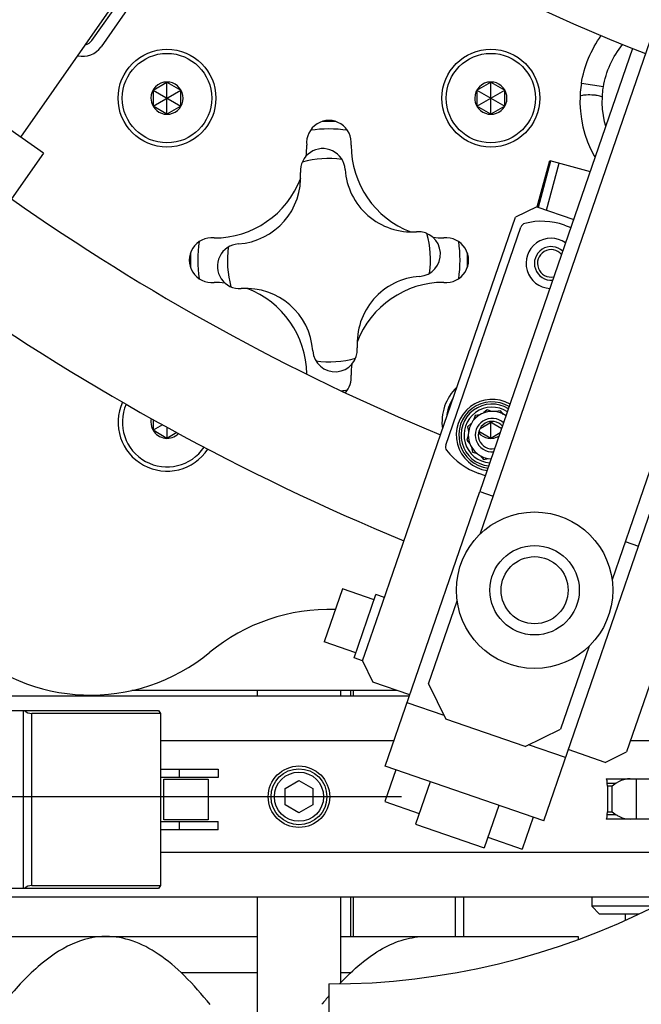
# Model space of a CAD drawing. Units: millimetres. Extents: x 0 to 420, y 0 to 297.
# Drawn here: x 184 to 188, y 93 to 99 of the extents above; entities that cross this region are included whole.
import ezdxf

# ---------------------------------------------------------------- set-up
doc = ezdxf.new("R2010")
doc.units = ezdxf.units.MM
doc.header["$LTSCALE"] = 23.1
doc.layers.get('0').update_dxf_attribs({"linetype": 'CONTINUOUS'})
for name, color, linetype in [('BEZUGSACHSEN', 7, 'CONTINUOUS'), ('FASEN', 7, 'CONTINUOUS'), ('NORM', 7, 'CONTINUOUS'), ('RUNDUNGEN', 7, 'CONTINUOUS'), ('ZEICHNUNGSBEMASSUNGEN', 7, 'CONTINUOUS')]:
    doc.layers.add(name, color=color, linetype=linetype)
doc.styles.get("Standard").update_dxf_attribs({"font": 'txt', "width": 0.7})
doc.dimstyles.new('DIMSTYLE_1', dxfattribs={"dimtxt": 3.5, "dimasz": 3.5, "dimexe": 1.5, "dimexo": 1.5, "dimgap": 0.875, "dimtad": 1, "dimdec": 0, "dimlfac": 30, "dimdsep": 46, "dimtxsty": 'Standard', "dimblk": '_FILLED', "dimblk1": '_FILLED', "dimblk2": '_FILLED', "dimcen": 0.09, "dimclrt": 5, "dimadec": 0, "dimazin": 0, "dimtp": 1.2, "dimtm": 1.2, "dimtfac": 1, "dimtdec": 0, "dimtofl": 0, "dimtmove": 0, "dimatfit": 3, "dimldrblk": '_FILLED', "dimfxl": 1, "dimtolj": 1, "dimarcsym": 0})
doc.dimstyles.new('DIMSTYLE_2', dxfattribs={"dimtxt": 3.5, "dimasz": 3.5, "dimexe": 1.5, "dimexo": 1.5, "dimgap": 0.875, "dimtad": 1, "dimdec": 0, "dimlfac": 30, "dimdsep": 46, "dimtxsty": 'Standard', "dimblk": '_FILLED', "dimblk1": '_FILLED', "dimblk2": '_FILLED', "dimcen": 0.09, "dimclrt": 5, "dimadec": 0, "dimazin": 0, "dimtp": 2, "dimtm": 2, "dimtfac": 1, "dimtdec": 0, "dimtofl": 0, "dimtmove": 0, "dimatfit": 3, "dimldrblk": '_FILLED', "dimfxl": 1, "dimtolj": 1, "dimarcsym": 0})
doc.dimstyles.new('DIMSTYLE_4', dxfattribs={"dimtxt": 3.5, "dimasz": 3.5, "dimexe": 1.5, "dimexo": 1.5, "dimgap": 0.875, "dimtad": 1, "dimlfac": 30, "dimdsep": 46, "dimtxsty": 'Standard', "dimblk": '_FILLED', "dimblk1": '_FILLED', "dimblk2": '_FILLED', "dimcen": 0.09, "dimclrt": 5, "dimadec": 0, "dimazin": 0, "dimtp": 0.8, "dimtm": 0.8, "dimtfac": 1, "dimtofl": 0, "dimtmove": 0, "dimatfit": 3, "dimldrblk": '_FILLED', "dimfxl": 1, "dimtolj": 1, "dimarcsym": 0})

# ---------------------------------------------------------------- blocks, each defined once
blk = doc.blocks.new('_FILLED')
at = {"color": 0, "linetype": 'ByBlock'}
blk.add_solid([(0, 0), (-1, 0.125), (-1, -0.125)], dxfattribs=at)
blk = doc.blocks.new('*D2')
at = {"layer": 'ZEICHNUNGSBEMASSUNGEN', "color": 2, "linetype": 'Continuous'}
for p, q in [((198.3539, 138.1808), (66.5761, 138.1808)), ((68.0761, 138.1808), (68.0761, 110.5141)), ((68.0761, 82.8475), (68.0761, 110.5141)), ((198.3539, 82.8475), (66.5761, 82.8475))]:
    blk.add_line(p, q, dxfattribs=at)
at = {"layer": 'ZEICHNUNGSBEMASSUNGEN', "color": 2, "linetype": 'Continuous', "xscale": 3.5, "yscale": 3.5, "zscale": 3.5}
for p, rotation in [((68.0761, 138.1808), 90), ((68.0761, 82.8475), 270)]:
    blk.add_blockref('_FILLED', p, dxfattribs=dict(at, rotation=rotation))
at = {"layer": 'ZEICHNUNGSBEMASSUNGEN', "color": 5, "linetype": 'Continuous', "insert": (63.7011, 110.5141), "char_height": 3.5, "width": 15.375, "attachment_point": 2, "rotation": 90, "line_spacing_factor": 0.9}
blk.add_mtext('1660', dxfattribs=at)
blk = doc.blocks.new('*D3')
at = {"layer": 'ZEICHNUNGSBEMASSUNGEN', "color": 2, "linetype": 'Continuous'}
for p, q in [((219.8039, 100.0641), (219.8039, 50.5512)), ((137.4505, 76.6278), (137.4505, 50.5512)), ((137.4505, 52.0512), (178.6272, 52.0512)), ((219.8039, 52.0512), (178.6272, 52.0512))]:
    blk.add_line(p, q, dxfattribs=at)
at = {"layer": 'ZEICHNUNGSBEMASSUNGEN', "color": 2, "linetype": 'Continuous', "xscale": 3.5, "yscale": 3.5, "zscale": 3.5, "rotation": 180}
blk.add_blockref('_FILLED', (137.4505, 52.0512), dxfattribs=at)
at = {"layer": 'ZEICHNUNGSBEMASSUNGEN', "color": 2, "linetype": 'Continuous', "xscale": 3.5, "yscale": 3.5, "zscale": 3.5}
blk.add_blockref('_FILLED', (219.8039, 52.0512), dxfattribs=at)
at = {"layer": 'ZEICHNUNGSBEMASSUNGEN', "color": 5, "linetype": 'Continuous', "insert": (178.6272, 56.4262), "char_height": 3.5, "width": 15.375, "attachment_point": 2, "line_spacing_factor": 0.9}
blk.add_mtext('2471', dxfattribs=at)
blk = doc.blocks.new('*D7')
at = {"layer": 'ZEICHNUNGSBEMASSUNGEN', "color": 2, "linetype": 'Continuous'}
for p, q in [((85.5627, 111.8475), (85.2438, 111.8475)), ((86.7438, 111.8475), (86.7438, 103.2641)), ((86.7438, 94.6808), (86.7438, 103.2641)), ((186.5705, 94.6808), (85.2438, 94.6808))]:
    blk.add_line(p, q, dxfattribs=at)
at = {"layer": 'ZEICHNUNGSBEMASSUNGEN', "color": 2, "linetype": 'Continuous', "xscale": 3.5, "yscale": 3.5, "zscale": 3.5}
for p, rotation in [((86.7438, 111.8475), 90), ((86.7438, 94.6808), 270)]:
    blk.add_blockref('_FILLED', p, dxfattribs=dict(at, rotation=rotation))
at = {"layer": 'ZEICHNUNGSBEMASSUNGEN', "color": 5, "linetype": 'Continuous', "insert": (82.3688, 103.2641), "char_height": 3.5, "width": 10.5, "attachment_point": 2, "rotation": 90, "line_spacing_factor": 0.9}
blk.add_mtext('515', dxfattribs=at)

msp = doc.modelspace()

# ---------------------------------------------------------------- linework, layer by layer
at = {"color": 7, "linetype": 'Continuous'}
for p, q in [((184.434, 98.51861), (183.61504, 99.09246)), ((187.6436, 98.93389), (187.6438, 98.93512)), ((187.63633, 98.86709), (187.63584, 98.85738)), ((184.434, 98.51861), (184.24272, 98.24562)), ((187.38097, 98.19895), (187.45496, 98.47505)), ((187.45496, 98.47505), (187.69684, 98.41024)), ((186.83454, 96.77807), (187.28282, 98.07858)), ((187.54243, 98.09014), (187.58182, 98.07656)), ((187.00967, 96.9537), (187.00018, 96.92618)), ((187.03825, 96.95925), (187.00967, 96.9537)), ((187.08131, 96.98861), (187.05934, 96.96952)), ((187.10883, 96.97913), (187.08131, 96.98861)), ((187.16081, 96.98303), (187.13224, 96.97748)), ((187.1799, 96.96105), (187.16081, 96.98303)), ((186.98706, 96.90674), (186.96508, 96.88765)), ((186.96898, 96.83567), (186.9595, 96.80815)), ((186.96508, 96.88765), (186.97063, 96.85907)), ((186.9595, 96.80815), (186.97859, 96.78617)), ((186.98886, 96.76508), (186.99441, 96.7365)), ((186.99441, 96.7365), (187.02193, 96.72702)), ((187.04138, 96.71389), (187.06047, 96.69192)), ((187.06047, 96.69192), (187.08904, 96.69746)), ((187.07128, 96.59542), (187.03188, 96.609)), ((186.47383, 94.86217), (187.03869, 96.50088)), ((187.03869, 96.50088), (187.11747, 96.47372)), ((187.90531, 96.20215), (187.9841, 96.175)), ((187.41924, 94.53629), (187.9841, 96.175)), ((186.54353, 95.31412), (184.95999, 95.31412)), ((185.70843, 95.31412), (185.70843, 95.28079)), ((186.20843, 95.28079), (186.20843, 95.31412)), ((186.61812, 95.28079), (181.26776, 95.28079)), ((181.33291, 95.19412), (185.11915, 95.19412)), ((185.11915, 95.19412), (185.13238, 95.17746)), ((186.82477, 95.16429), (186.60418, 95.24033)), ((185.13238, 95.17746), (184.36458, 95.17746)), ((185.13238, 95.17746), (185.13238, 94.15079)), ((186.5262, 95.01412), (185.13238, 95.01412)), ((189.15843, 95.01412), (187.93653, 95.01412)), ((187.54959, 94.91445), (187.32899, 94.99049)), ((185.13238, 94.84496), (185.47572, 94.84496)), ((185.47572, 94.84496), (185.47572, 94.79496)), ((187.41924, 94.53629), (186.47383, 94.86217)), ((185.47572, 94.79496), (185.13238, 94.79496)), ((185.15155, 94.78496), (185.41655, 94.78496)), ((185.15155, 94.54329), (185.15155, 94.78496)), ((185.41655, 94.78496), (185.41655, 94.54329)), ((185.8751, 94.7289), (185.95843, 94.77701)), ((185.8751, 94.63268), (185.8751, 94.7289)), ((185.95843, 94.77701), (186.04177, 94.7289)), ((186.04177, 94.7289), (186.04177, 94.63268)), ((187.79871, 94.7613), (187.85201, 94.7613)), ((187.80036, 94.74412), (187.79871, 94.7613)), ((187.82698, 94.74412), (187.80036, 94.74412)), ((187.85201, 94.7613), (187.82698, 94.74412)), ((185.95843, 94.58456), (185.8751, 94.63268)), ((186.04177, 94.63268), (185.95843, 94.58456)), ((185.41655, 94.54329), (185.15155, 94.54329)), ((187.79871, 94.57361), (187.80036, 94.59079)), ((187.85201, 94.57361), (187.79871, 94.57361)), ((187.80036, 94.59079), (187.82698, 94.59079)), ((187.82698, 94.59079), (187.85201, 94.57361)), ((185.13238, 94.53329), (185.47572, 94.53329)), ((185.47572, 94.48329), (185.47572, 94.53329)), ((185.47572, 94.48329), (185.13238, 94.48329)), ((188.61621, 94.34746), (185.13238, 94.34746)), ((185.11915, 94.13412), (181.43155, 94.13412)), ((184.36458, 94.15079), (185.13238, 94.15079)), ((185.13238, 94.15079), (185.11915, 94.13412)), ((188.18415, 94.08079), (181.40665, 94.08079)), ((185.70843, 94.08079), (185.70843, 93.30107)), ((186.20843, 93.57287), (186.20843, 94.08079)), ((186.94177, 93.84746), (186.94177, 94.08079)), ((187.70611, 94.08079), (187.70611, 94.02746)), ((188.08186, 94.02746), (187.70611, 94.02746)), ((187.75277, 93.98079), (187.70611, 94.02746)), ((187.98653, 93.98079), (187.75277, 93.98079)), ((187.90611, 93.98079), (187.90611, 93.94341)), ((181.25021, 93.84746), (185.70843, 93.84746)), ((186.20843, 93.84746), (187.6251, 93.84746)), ((187.6251, 93.84746), (187.6251, 93.8291)), ((185.70843, 93.63099), (185.25585, 93.63099)), ((186.26674, 93.63099), (186.20843, 93.63099))]:
    msp.add_line(p, q, dxfattribs=at)
at = {"color": 9, "linetype": 'Continuous'}
for p, q in [((187.77542, 98.91378), (187.6438, 98.93512)), ((187.6359, 98.85778), (187.63584, 98.85738)), ((187.38798, 98.19627), (187.46217, 98.47312)), ((187.43589, 98.17975), (187.511, 98.46003)), ((186.26689, 95.31412), (186.26689, 95.28079)), ((186.28306, 95.28079), (186.28306, 95.31412)), ((184.31236, 95.19412), (184.31236, 94.13412)), ((184.36458, 94.15079), (184.36458, 95.17746)), ((185.24447, 94.79496), (185.24447, 94.84496)), ((185.24447, 94.48329), (185.24447, 94.53329)), ((186.26689, 94.08079), (186.26689, 93.84746)), ((186.28306, 93.84746), (186.28306, 94.08079)), ((186.89127, 94.08079), (186.89127, 93.84746))]:
    msp.add_line(p, q, dxfattribs=at)
at = {"color": 6, "linetype": 'Continuous'}
for p, q in [((187.79087, 94.78746), (188.71973, 94.78746)), ((187.97077, 94.78746), (187.97077, 94.54746)), ((187.80036, 94.74412), (187.80036, 94.59079)), ((187.82698, 94.59079), (187.82698, 94.74412)), ((188.71973, 94.54746), (187.79087, 94.54746))]:
    msp.add_line(p, q, dxfattribs=at)
at = {"color": 7, "linetype": 'Continuous'}
for points in [[(187.6438, 98.93512), (187.64231, 98.92546), (187.64035, 98.91108), (187.6387, 98.89653), (187.63735, 98.88186), (187.63633, 98.86709)], [(187.76904, 98.85155), (187.76936, 98.85806), (187.77019, 98.87032), (187.77129, 98.88255), (187.77268, 98.89472), (187.77434, 98.90683), (187.77542, 98.91378)], [(187.63584, 98.85737), (187.63533, 98.81594), (187.63785, 98.76916), (187.64366, 98.72265), (187.65272, 98.67667), (187.66498, 98.63145), (187.68037, 98.58723), (187.69882, 98.54424), (187.72021, 98.5027), (187.72563, 98.49376)], [(187.78985, 98.68007), (187.78261, 98.70673), (187.77533, 98.74355), (187.77067, 98.78082), (187.76864, 98.81833), (187.76904, 98.85156)]]:
    msp.add_lwpolyline(points, dxfattribs=at)
for radius in [0.18333, 0.16667]:
    msp.add_circle((185.95843, 94.68079), radius, dxfattribs=at)
at = {"color": 9, "linetype": 'Continuous'}
msp.add_circle((185.95843, 94.68079), 0.14667, dxfattribs=at)
at = {"color": 7, "linetype": 'Continuous'}
for centre, radius, start, end in [((191.97597, 109.29006), 10.91667, 229.309873, 248.793618), ((186.13721, 98.58079), 0.13333, 353.814292, 186.185708), ((186.10082, 98.41288), 0.13333, 3.911829, 183.911829), ((185.45275, 98.56525), 0.5519, 353.3175, 0.122228), ((186.82166, 98.56525), 0.5519, 179.877772, 249.161915), ((186.63291, 98.44926), 0.4, 183.911829, 273.911829), ((185.45275, 98.56525), 0.5519, 269.877772, 339.173809), ((185.56873, 98.3765), 0.4, 273.911829, 3.911829), ((191.97054, 109.27431), 13.46667, 234.980918, 247.433005), ((187.31434, 98.06772), 0.03333, 104.227738, 160.981), ((187.40773, 97.69937), 0.41333, 70.981, 104.227738), ((185.43721, 97.88079), 0.13333, 83.814292, 276.185708), ((186.6693, 97.91717), 0.13333, 273.911829, 93.911829), ((186.82166, 98.56525), 0.5519, 263.289993, 270.122228), ((186.83721, 97.88079), 0.13333, 263.814292, 96.185708), ((187.46368, 97.86167), 0.15, 54.836956, 267.124213), ((185.60512, 97.8444), 0.13333, 93.911829, 273.911829), ((187.46368, 97.86167), 0.1, 46.294922, 275.669265), ((187.46368, 97.86167), 0.08195, 40.398985, 281.563015), ((186.70568, 97.38508), 0.4, 93.911829, 183.911829), ((185.45275, 97.19633), 0.5519, 83.289993, 90.122228), ((186.82166, 97.19633), 0.5519, 89.877772, 159.173809), ((191.97054, 109.27431), 14.13333, 234.981068, 247.600686), ((185.6415, 97.31231), 0.4, 3.911829, 93.911829), ((185.45275, 97.19633), 0.5519, 0.605877, 69.161915), ((186.17359, 97.3487), 0.13333, 183.911829, 3.911829), ((186.82166, 97.19633), 0.5519, 173.3175, 180.122228), ((186.13721, 97.18079), 0.13333, 317.300765, 6.185708), ((187.11064, 96.83747), 0.21333, 59.717992, 262.244464), ((187.11064, 96.83747), 0.19833, 58.852084, 263.109916), ((187.11064, 96.83747), 0.185, 57.96005, 264.002485), ((187.11064, 96.83747), 0.16667, 56.491358, 265.469967), ((187.11064, 96.83747), 0.14167, 53.874861, 268.087139), ((187.11064, 96.83747), 0.1, 46.294922, 275.669265), ((187.11064, 96.83747), 0.08195, 40.398985, 281.563015), ((186.86606, 96.76721), 0.03333, 160.981, 217.734265), ((187.16658, 96.99977), 0.41333, 217.734262, 250.981), ((187.88981, 92.00461), 2.29971, 139.64952, 141.290905)]:
    msp.add_arc(centre, radius, start, end, dxfattribs=at)
at = {"color": 9, "linetype": 'Continuous'}
for radius, start, end in [(0.78251, 81.884857, 98.115143), (0.82678, 86.889569, 93.110431), (0.60596, 82.624075, 105.199584), (0.60596, 352.624075, 15.199584), (0.78251, 171.884857, 188.115143), (0.60596, 172.624075, 195.199584), (0.78251, 351.884857, 8.115143), (0.82678, 176.889569, 183.110431), (0.82678, 356.889569, 3.110431), (0.60596, 262.624075, 285.199584), (0.78251, 275.384283, 278.115143)]:
    msp.add_arc((186.13721, 97.88079), radius, start, end, dxfattribs=at)
at = {"color": 7, "linetype": 'Continuous'}
for centre, start_param, end_param in [((184.36458, 95.24412), -3.8643269, -3.1415927), ((184.36458, 94.08412), 0, 0.7227342)]:
    msp.add_ellipse(centre, major_axis=(0, 0.06667), ratio=1, start_param=start_param, end_param=end_param, dxfattribs=at)
for points in [[(187.6438, 98.93512), (187.66028, 99.03675), (187.702, 99.13696), (187.76251, 99.22025)], [(187.77542, 98.91378), (187.79025, 99.00524), (187.83103, 99.09551), (187.88987, 99.16709)]]:
    msp.add_open_spline(points, degree=3, dxfattribs=at)
at = {"color": 9, "linetype": 'Continuous'}
for points, knots in [([(187.64212, 98.86181), (187.64128, 98.86154), (187.63905, 98.8607), (187.63632, 98.85935), (187.6359, 98.85778)], [0, 0, 0, 0, 0.351654, 1, 1, 1, 1]), ([(187.76904, 98.85156), (187.76912, 98.85334), (187.76315, 98.85709), (187.75318, 98.85981), (187.73657, 98.86303), (187.70956, 98.86588), (187.67753, 98.86643), (187.65205, 98.86501), (187.64212, 98.86181)], [0, 0, 0, 0, 0.0410546, 0.1289882, 0.2599789, 0.4207238, 0.7592106, 1, 1, 1, 1])]:
    msp.add_open_spline(points, degree=3, knots=knots, dxfattribs=at)
at = {"color": 6, "linetype": 'Continuous'}
for points, knots in [([(187.79871, 94.7613), (187.79807, 94.76788), (187.79707, 94.77669), (187.79525, 94.78463), (187.79396, 94.78746), (187.79325, 94.78746)], [0, 0, 0, 0, 0.7331871, 0.9208507, 1, 1, 1, 1]), ([(187.93469, 94.78746), (187.92756, 94.78746), (187.89842, 94.78531), (187.87019, 94.77374), (187.85201, 94.7613)], [0, 0, 0, 0, 0.2445802, 1, 1, 1, 1]), ([(187.79325, 94.54746), (187.79396, 94.54746), (187.79525, 94.55028), (187.79707, 94.55822), (187.79807, 94.56703), (187.79871, 94.57361)], [0, 0, 0, 0, 0.0791492, 0.2668127, 1, 1, 1, 1]), ([(187.85201, 94.57361), (187.85829, 94.56931), (187.88347, 94.55455), (187.91315, 94.54746), (187.93469, 94.54746)], [0, 0, 0, 0, 0.260924, 1, 1, 1, 1])]:
    msp.add_open_spline(points, degree=3, knots=knots, dxfattribs=at)
at = {"color": 7, "linetype": 'Continuous'}
for points, knots in [([(184.80863, 93.84746), (184.73908, 93.84746), (184.58746, 93.80965), (184.3818, 93.66286), (184.1819, 93.44321), (184.05811, 93.26747), (183.99454, 93.17048)], [0, 0, 0, 0, 0.1903192, 0.4127496, 0.6826478, 1, 1, 1, 1]), ([(185.42838, 93.44119), (185.38, 93.50159), (185.28461, 93.6105), (185.12999, 93.74256), (184.97197, 93.8272), (184.86103, 93.84745), (184.80863, 93.84746)], [0, 0, 0, 0, 0.3038177, 0.5669058, 0.7942982, 1, 1, 1, 1]), ([(186.20103, 93.5651), (186.24132, 93.60797), (186.32133, 93.68507), (186.44997, 93.77677), (186.58074, 93.83414), (186.67074, 93.84746), (186.71393, 93.84746)], [0, 0, 0, 0, 0.2936157, 0.5529371, 0.7844473, 1, 1, 1, 1])]:
    msp.add_open_spline(points, degree=3, knots=knots, dxfattribs=at)
at = {"layer": 'BEZUGSACHSEN', "color": 7, "linetype": 'Continuous'}
msp.add_line((186.13721, 93.56412), (186.13721, 93.21412), dxfattribs=at)
msp.add_arc((186.13721, 97.88079), 4.31667, 270, 323.901329, dxfattribs=at)
at = {"layer": 'FASEN', "color": 7, "linetype": 'Continuous'}
for p, q in [((187.03928, 96.24687), (190.64243, 106.69991)), ((191.43027, 106.42834), (187.82712, 95.9753)), ((184.29751, 98.61425), (185.02438, 99.6516)), ((187.94965, 99.14367), (187.03869, 96.50088)), ((187.9841, 96.175), (188.83393, 98.64045)), ((187.37752, 98.19987), (187.25039, 98.13792)), ((187.37752, 98.19987), (187.59812, 98.12383)), ((186.43872, 95.78318), (187.25039, 98.13792)), ((188.82608, 97.59478), (187.91361, 94.94763)), ((186.73184, 95.35499), (186.90237, 95.84971)), ((186.33792, 95.49077), (186.36748, 95.57652)), ((187.69022, 95.57814), (187.51969, 95.08342)), ((186.33792, 95.49077), (186.39988, 95.36364)), ((186.62047, 95.2876), (186.39988, 95.36364)), ((186.73184, 95.35499), (186.8351, 95.1431)), ((187.30781, 94.98016), (186.8351, 95.1431)), ((187.30781, 94.98016), (187.51969, 95.08342)), ((187.78648, 94.88568), (187.56588, 94.96172)), ((187.78648, 94.88568), (187.91361, 94.94763))]:
    msp.add_line(p, q, dxfattribs=at)
for centre, radius in [((185.17083, 98.84717), 0.29167), ((187.10359, 98.84717), 0.29167), ((187.36475, 95.9125), 0.26667), ((187.36475, 95.9125), 0.2)]:
    msp.add_circle(centre, radius, dxfattribs=at)
for centre, start, end in [((187.10359, 96.91441), 134.052853, 187.943509), ((185.17083, 96.91441), 155.664474, 326.717143)]:
    msp.add_arc(centre, 0.29167, start, end, dxfattribs=at)
at = {"layer": 'NORM', "color": 7, "linetype": 'Continuous'}
for p, q in [((185.08749, 98.89528), (185.17083, 98.94339)), ((185.08749, 98.89528), (185.25416, 98.79906)), ((185.08749, 98.89528), (185.08749, 98.79906)), ((185.08749, 98.79906), (185.25416, 98.89528)), ((185.17083, 98.94339), (185.25416, 98.89528)), ((185.17083, 98.75094), (185.17083, 98.94339)), ((185.25416, 98.79906), (185.25416, 98.89528)), ((187.02025, 98.89528), (187.10359, 98.94339)), ((187.02025, 98.89528), (187.18692, 98.79906)), ((187.02025, 98.89528), (187.02025, 98.79906)), ((187.02025, 98.79906), (187.18692, 98.89528)), ((187.10359, 98.94339), (187.18692, 98.89528)), ((187.10359, 98.75094), (187.10359, 98.94339)), ((187.18692, 98.79906), (187.18692, 98.89528)), ((185.17083, 98.75094), (185.08749, 98.79906)), ((185.25416, 98.79906), (185.17083, 98.75094)), ((187.10359, 98.75094), (187.02025, 98.79906)), ((187.18692, 98.79906), (187.10359, 98.75094)), ((185.08749, 96.93117), (185.08749, 96.8663)), ((185.14483, 96.8994), (185.08749, 96.8663)), ((187.03916, 96.87721), (187.11194, 96.91923)), ((187.09708, 96.91816), (187.16834, 96.87702)), ((187.10359, 96.81818), (187.10359, 96.91901)), ((185.17083, 96.81818), (185.08749, 96.8663)), ((185.17083, 96.88499), (185.17083, 96.81818)), ((185.22987, 96.85227), (185.17083, 96.81818)), ((187.10359, 96.81818), (187.0319, 96.85957)), ((187.15911, 96.85024), (187.10359, 96.81818)), ((186.21791, 95.91998), (186.10928, 95.60484)), ((186.40699, 95.8548), (186.21791, 95.91998)), ((186.2875, 95.50815), (186.41785, 95.88631)), ((186.46828, 95.86893), (186.41785, 95.88631)), ((186.36748, 95.57652), (186.43872, 95.78318)), ((186.29836, 95.53966), (186.10928, 95.60484)), ((186.33792, 95.49077), (186.2875, 95.50815)), ((186.53685, 94.84044), (186.47168, 94.65136)), ((186.74169, 94.76983), (186.65479, 94.51772)), ((186.47168, 94.65136), (186.67652, 94.58075)), ((187.15137, 94.62862), (187.06447, 94.37651)), ((187.35621, 94.55801), (187.29103, 94.36893)), ((186.65479, 94.51772), (187.06447, 94.37651)), ((187.08619, 94.43954), (187.29103, 94.36893))]:
    msp.add_line(p, q, dxfattribs=at)
for centre, radius in [((185.17083, 98.84717), 0.26667), ((187.10359, 98.84717), 0.26667), ((187.36475, 95.9125), 0.46667)]:
    msp.add_circle(centre, radius, dxfattribs=at)
for centre, radius, start, end in [((185.17083, 98.84717), 0.09623, 90, 180), ((185.17083, 98.84717), 0.09623, 210, 90), ((187.10359, 98.84717), 0.09623, 90, 180), ((187.10359, 98.84717), 0.09623, 210, 90), ((185.17083, 96.91441), 0.26667, 156.219879, 326.189744), ((187.10359, 96.91441), 0.26667, 148.132372, 173.700613), ((185.17083, 96.91441), 0.09623, 166.537197, 180), ((185.17083, 96.91441), 0.09623, 210, 315.493209), ((187.10359, 96.91441), 0.09623, 220.217865, 300.727573)]:
    msp.add_arc(centre, radius, start, end, dxfattribs=at)
at = {"layer": 'NORM', "color": 4, "linetype": 'Continuous'}
for centre in [(185.17083, 98.84717), (187.10359, 98.84717), (185.17083, 96.91441)]:
    msp.add_arc(centre, 0.09623, 180, 210, dxfattribs=at)
at = {"layer": 'RUNDUNGEN', "color": 7, "linetype": 'Continuous'}
for p, q in [((184.72242, 99.19161), (185.0476, 99.65569)), ((185.10219, 99.61743), (184.77701, 99.15335))]:
    msp.add_line(p, q, dxfattribs=at)
for centre, radius, start, end in [((184.66782, 99.22986), 0.06667, 283.80306, 324.981), ((184.66782, 99.22986), 0.13333, 257.015496, 324.981), ((186.13721, 94.68079), 1.11667, 88.037559, 129.524002), ((184.71591, 96.40349), 1.11667, 226.106876, 309.524002)]:
    msp.add_arc(centre, radius, start, end, dxfattribs=at)

# ---------------------------------------------------------------- dimensions: what is measured, and where the dimension line sits
at = {"layer": 'ZEICHNUNGSBEMASSUNGEN', "color": 2, "linetype": 'Continuous'}
for base, p1, p2, angle, dimstyle, picture, middle in [((68.07607, 82.84746), (199.85387, 138.18079), (199.85387, 82.84746), 270, 'DIMSTYLE_1', '*D2', (68.07607, 110.01412)), ((86.74378, 94.68079), (83.74378, 111.84746), (188.07054, 94.68079), 270, 'DIMSTYLE_4', '*D7', (86.74378, 102.76412)), ((137.45054, 52.05118), (219.80387, 101.56412), (137.45054, 78.12781), 180, 'DIMSTYLE_2', '*D3', (178.12721, 52.05118))]:
    dim = msp.add_linear_dim(base=base, p1=p1, p2=p2, angle=angle, dimstyle=dimstyle, dxfattribs=at)
    dim.commit()
    dim.dimension.update_dxf_attribs({"geometry": picture, "text_midpoint": middle, "dimtype": 160})

doc.saveas('drawing.dxf')
